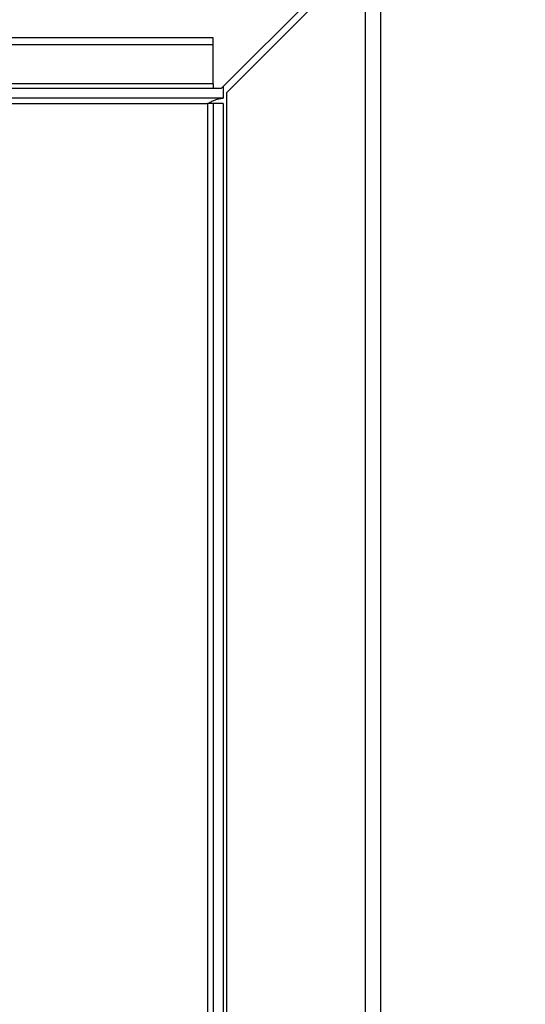
# Paper-space layout 'Blatt3' of a CAD drawing. Units: millimetres. Extents: x 0 to 420, y 0 to 297.
# Drawn here: x 141 to 149, y 214 to 229 of the extents above; entities that cross this region are included whole.
import ezdxf

# ---------------------------------------------------------------- set-up
doc = ezdxf.new("R2010")
doc.units = ezdxf.units.MM
doc.layers.add('SLD-DEFPOINTS', color=7, linetype='Continuous')
doc.styles.add('SLDTEXTSTYLE1', font='TXT', dxfattribs={"width": 0.605})
doc.dimstyles.new('SLDDIMSTYLE0', dxfattribs={"dimtxt": 3.5, "dimasz": 2.5, "dimexe": 0, "dimexo": 0.0625, "dimgap": 0.875, "dimtad": 1, "dimdec": 0, "dimlfac": 10, "dimrnd": 1e-09, "dimzin": 12, "dimdsep": 46, "dimtxsty": 'SLDTEXTSTYLE1', "dimsah": 1, "dimcen": 0.09, "dimadec": 0, "dimazin": 3, "dimtfac": 1, "dimtdec": 0, "dimtofl": 0, "dimtmove": 0, "dimatfit": 3, "dimfxl": 1, "dimfrac": 2, "dimtolj": 1, "dimtzin": 12, "dimarcsym": 0})

# ---------------------------------------------------------------- blocks, each defined once
blk = doc.blocks.new('_D_28')
at = {"layer": 'SLD-DEFPOINTS'}
for p, q in [((140.219, 246.558), (182.963, 246.558)), ((181.963, 141.114), (181.963, 246.558)), ((111.813, 141.114), (182.963, 141.114))]:
    blk.add_line(p, q, dxfattribs=at)
for points in [[(181.963, 246.558), (181.563, 244.058), (182.363, 244.058)], [(181.963, 141.114), (182.363, 143.614), (181.563, 143.614)]]:
    blk.add_solid(points, dxfattribs=at)
at = {"layer": 'SLD-DEFPOINTS', "insert": (177.451, 188.489), "char_height": 3.5, "attachment_point": 1, "rotation": 90, "style": 'SLDTEXTSTYLE1'}
blk.add_mtext('1054', dxfattribs=at)

psp = doc.layouts.new('Blatt3')

# ---------------------------------------------------------------- linework, layer by layer
at = {"color": 7, "linetype": 'Continuous', "lineweight": 30}
for p, q in [((146.112, 230.034), (144.042, 227.964)), ((146.413, 230.034), (146.413, 206.764)), ((144.113, 227.893), (146.183, 229.963)), ((146.183, 229.963), (146.183, 206.764)), ((143.913, 228.717), (114.913, 228.717)), ((143.913, 228.611), (143.913, 228.717)), ((143.913, 228.611), (114.913, 228.611)), ((143.913, 228.031), (143.913, 228.611)), ((143.913, 228.031), (114.913, 228.031)), ((143.913, 228.031), (143.913, 227.964)), ((144.063, 227.984), (144.063, 227.814)), ((114.913, 227.964), (143.913, 227.964)), ((143.913, 227.964), (144.042, 227.964)), ((144.113, 227.893), (144.113, 206.764)), ((144.063, 227.814), (138.758, 227.814)), ((138.758, 227.734), (143.833, 227.734)), ((143.913, 227.734), (143.833, 227.734)), ((143.833, 227.734), (143.833, 201.949)), ((144.063, 227.734), (143.913, 227.734)), ((143.913, 227.734), (143.913, 201.949)), ((144.063, 227.734), (144.063, 201.949))]:
    psp.add_line(p, q, dxfattribs=at)
psp.add_open_spline([(143.833, 227.734), (143.85, 227.743), (143.885, 227.762), (143.936, 227.787), (143.988, 227.805), (144.031, 227.813), (144.056, 227.813), (144.063, 227.814)], degree=3, knots=[0, 0, 0, 0, 0.22187, 0.45008, 0.673228, 0.902829, 1, 1, 1, 1], dxfattribs=at)

# ---------------------------------------------------------------- dimensions: what is measured, and where the dimension line sits
at = {"layer": 'SLD-DEFPOINTS'}
dim = psp.add_linear_dim(base=(181.963, 246.558), p1=(110.813, 141.114), p2=(139.219, 246.558), angle=90, dimstyle='SLDDIMSTYLE0', dxfattribs=at)
dim.commit()
dim.dimension.update_dxf_attribs({"geometry": '_D_28', "text_midpoint": (181.963, 193.836), "dimtype": 160})

doc.saveas('drawing.dxf')
